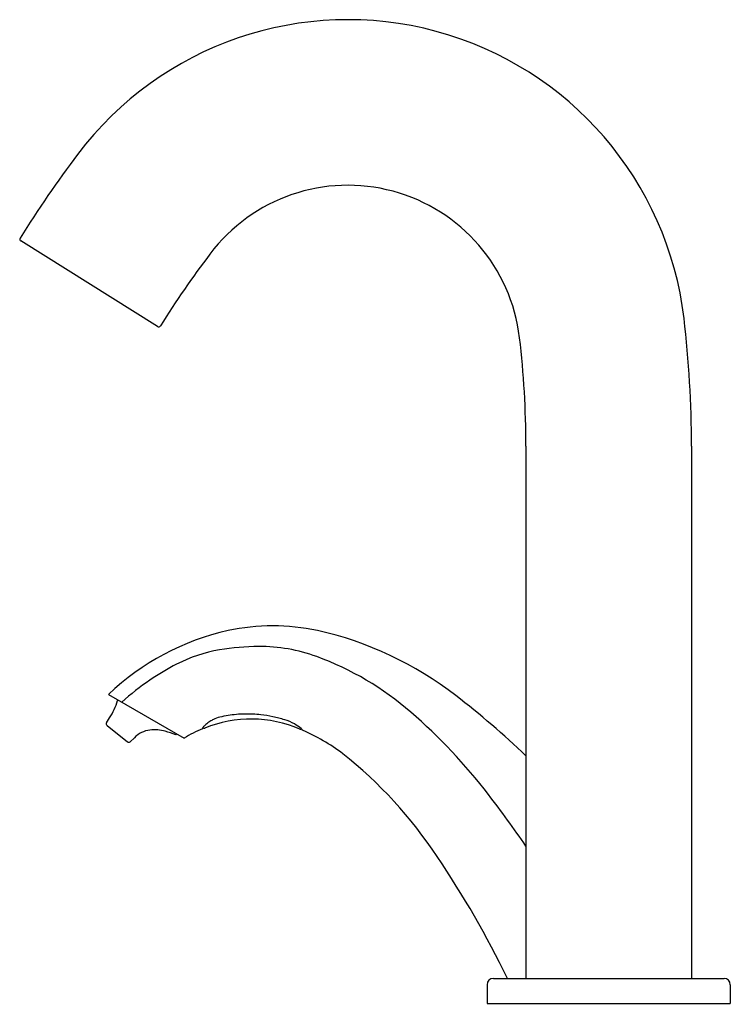
# Model space of a CAD drawing. Units: inches. Extents: x 5141 to 5163.9, y 442.1 to 456.4.
# Drawn here: x 5157.2 to 5163.9, y 447.1 to 456.4 of the extents above; entities that cross this region are included whole.
import ezdxf

# ---------------------------------------------------------------- set-up
doc = ezdxf.new("R2010")
doc.units = ezdxf.units.IN
doc.header["$LTSCALE"] = 0.64311
doc.header["$MEASUREMENT"] = 0
doc.layers.get('0').update_dxf_attribs({"color": 255, "linetype": 'CONTINUOUS'})
doc.layers.get('Defpoints').update_dxf_attribs({"linetype": 'CONTINUOUS'})
doc.styles.get("Standard").update_dxf_attribs({"font": 'txt', "width": 0.8})

msp = doc.modelspace()

# ---------------------------------------------------------------- linework, layer by layer
for p, q in [((5158.5258, 453.4893), (5157.2407, 454.293)), ((5161.9854, 452.3675), (5161.9854, 447.3675)), ((5163.5405, 452.3675), (5163.5405, 447.3675)), ((5158.0652, 450.0347), (5158.7758, 449.6245)), ((5158.1495, 449.9772), (5158.1543, 449.9833)), ((5158.0474, 449.7691), (5158.0754, 449.8158)), ((5158.0518, 449.7437), (5158.2428, 449.589)), ((5158.948, 449.7153), (5158.948, 449.7098)), ((5159.885, 449.7028), (5159.885, 449.6998)), ((5158.2687, 449.5899), (5158.3085, 449.627)), ((5158.6968, 449.6558), (5158.7048, 449.6655)), ((5161.6212, 447.3084), (5161.6212, 447.1313)), ((5161.6803, 447.3675), (5163.8456, 447.3675)), ((5163.9047, 447.3084), (5163.9047, 447.1313)), ((5161.6212, 447.1313), (5163.9047, 447.1313))]:
    msp.add_line(p, q)
for centre, radius, start, end in [((5160.3138, 453.1932), 3.1782, 6.72942, 143), ((5166.7272, 448.3604), 11.2086, 143, 147.87823), ((5160.3138, 453.1932), 1.623, 6.72942, 143), ((5157.2511, 454.3097), 0.0197, 147.87823, 237.97911), ((5166.6939, 448.3833), 9.613, 142.98562, 147.87263), ((5158.5362, 453.506), 0.0197, 237.97911, 327.87263), ((5153.3162, 452.3675), 10.2243, 0, 6.72942), ((5153.3162, 452.3675), 8.6692, 360, 6.72942), ((5159.7241, 448.2815), 2.4136, 102.82189, 133.41553), ((5159.6088, 448.5999), 2.078, 78.38666, 101.66956), ((5159.2897, 447.3809), 3.337, 52.36779, 77.23436), ((5159.3345, 449.096), 1.3749, 99.46339, 117.23857), ((5159.4969, 448.1217), 2.3625, 90.50895, 99.46339), ((5159.4896, 448.9427), 1.5415, 69.84915, 90.50895), ((5159.0445, 447.7298), 2.8335, 48.98294, 69.84915), ((5159.7791, 448.2323), 2.3463, 117.23857, 124.38513), ((5159.9498, 447.9828), 2.6486, 124.38513, 131.62882), ((5157.6511, 450.1081), 0.5152, 325.4316, 345.27995), ((5156.3269, 443.538), 8.1894, 46.29433, 52.36789), ((5159.4047, 448.6356), 1.1673, 66.85524, 111.90116), ((5159.2833, 449.3512), 0.5043, 117.4273, 121.75131), ((5159.1621, 449.5847), 0.2413, 102.12453, 117.4273), ((5159.8487, 446.3888), 3.5101, 100.83842, 102.12453), ((5159.3662, 448.7393), 1.1112, 91.14334, 99.19436), ((5159.3676, 448.7014), 1.1491, 83.64377, 91.17519), ((5159.3646, 448.679), 1.1717, 77.97903, 83.61977), ((5159.345, 448.5852), 1.2676, 72.75682, 77.99393), ((5159.5964, 449.3798), 0.4341, 60.29668, 73.36372), ((5157.3744, 445.8098), 5.3783, 37.63176, 48.98294), ((5158.0643, 449.759), 0.0197, 149.00394, 230.99119), ((5158.4807, 449.463), 0.2379, 96.29497, 136.40081), ((5158.4976, 449.3106), 0.3912, 75.03105, 96.29691), ((5159.2912, 448.8003), 0.9721, 110.67504, 122.01958), ((5158.9561, 449.7148), 0.00812, 150.8374, 176.44651), ((5158.9973, 449.6918), 0.0553, 142.01698, 150.8374), ((5159.0409, 449.6578), 0.1106, 133.99766, 142.01698), ((5158.9649, 449.7295), 0.0118, 198.21548, 250.81381), ((5158.9649, 449.7295), 0.0118, 250.81381, 291.90116), ((5159.2771, 449.4131), 0.4507, 131.27008, 133.99766), ((5159.168, 449.5375), 0.2852, 121.75131, 131.27008), ((5159.6006, 449.3774), 0.4343, 50.69855, 60.93429), ((5159.8681, 449.7195), 0.0116, 246.85524, 320.88958), ((5159.8478, 449.6773), 0.0456, 37.57751, 52.44406), ((5159.8784, 449.7008), 0.00701, 23.50067, 37.57751), ((5159.8829, 449.7027), 0.00209, 2.55658, 23.50067), ((5159.1374, 447.9844), 1.8713, 52.94778, 66.45074), ((5158.3776, 448.8619), 0.8556, 68.09354, 75.02916), ((5158.2552, 449.6043), 0.0197, 231, 313.00059), ((5157.7242, 446.2584), 4.1012, 33.31899, 51.72106), ((5153.2108, 442.5997), 10.6356, 34.40971, 37.63176), ((5153.5289, 443.3483), 9.2063, 25.88513, 34.1108), ((5161.6803, 447.3084), 0.0591, 90, 180), ((5163.8456, 447.3084), 0.0591, 0, 90)]:
    msp.add_arc(centre, radius, start, end)

# ---------------------------------------------------------------- texts
at = {"layer": 'Defpoints'}
for tag, p, s in [('TRADENAME', (5162.7519, 447.1257), 'COMPOSED'), ('MODELNUMBER', (5162.7519, 447.1274), 'K-181029-BB1'), ('PRODUCT', (5162.7519, 447.1241), 'BATHROOM SINK FAUCET')]:
    msp.add_attdef(tag, p, s, height=0.001, dxfattribs=at)

doc.saveas('drawing.dxf')
